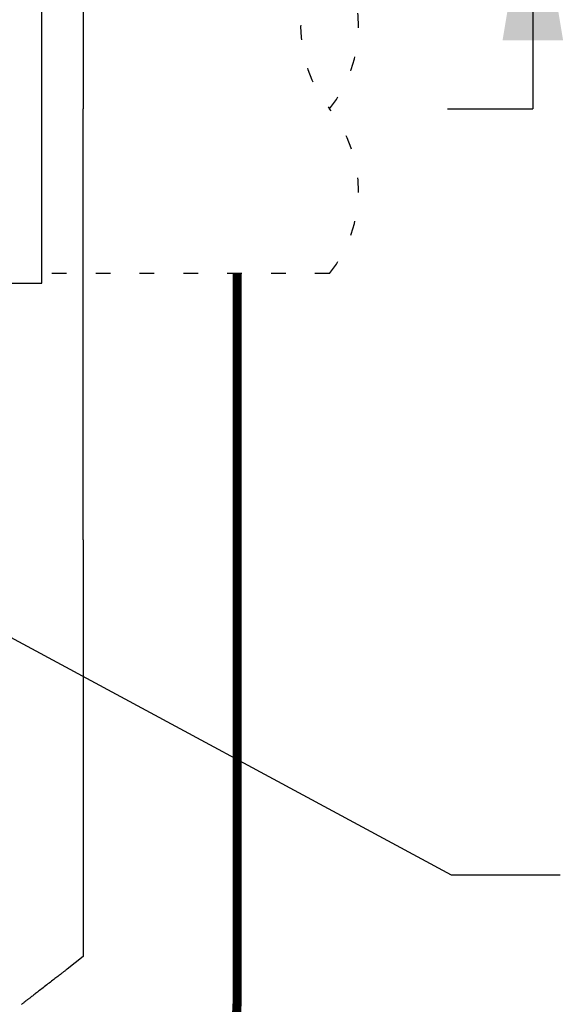
# Model space of a CAD drawing. Units: inches. Extents: x 10650 to 21441, y 1732 to 3323.
# Drawn here: x 10764 to 10772, y 1844 to 1857 of the extents above; entities that cross this region are included whole.
import ezdxf

# ---------------------------------------------------------------- set-up
doc = ezdxf.new("R2010")
doc.units = ezdxf.units.IN
doc.header["$LTSCALE"] = 0.5
doc.header["$MEASUREMENT"] = 0
doc.linetypes.add('DOT', pattern=[1.6, 0.4, -0.8, 0.4])
for name, color, linetype in [('012', 1, 'CONTINUOUS'), ('013', 7, 'CONTINUOUS'), ('Dimensions', 1, 'CONTINUOUS')]:
    doc.layers.add(name, color=color, linetype=linetype)
doc.styles.get("Standard").update_dxf_attribs({"font": 'times.ttf'})
doc.dimstyles.new('Copy of STANDARD', dxfattribs={"dimtxt": 1.5, "dimasz": 1.4925, "dimexe": 0.3675, "dimexo": 1, "dimgap": 0.09, "dimtad": 0, "dimtih": 1, "dimtoh": 1, "dimdec": 3, "dimzin": 0, "dimdsep": 46, "dimlunit": 4, "dimtxsty": 'Standard', "dimcen": 0.09, "dimadec": 0, "dimazin": 0, "dimtfac": 1, "dimtdec": 3, "dimtofl": 0, "dimtmove": 0, "dimatfit": 3, "dimfxl": 1, "dimtolj": 1, "dimtzin": 0, "dimarcsym": 0})

msp = doc.modelspace()

# ---------------------------------------------------------------- linework, layer by layer
at = {"layer": '012', "linetype": 'Continuous'}
for p, q in [((10764.6558, 1853.6799), (10764.6558, 1858.4594)), ((10764.6558, 1853.8148), (10764.6558, 1858.3246)), ((10762.5297, 1853.6799), (10764.6558, 1853.6799))]:
    msp.add_line(p, q, dxfattribs=at)
at = {"layer": '012', "linetype": 'DOT'}
msp.add_line((10768.5928, 1853.8148), (10764.6558, 1853.8148), dxfattribs=at)
for centre, start, end in [((10770.001, 1857.1971), 141.31781, 218.68219), ((10767.1846, 1857.1971), 321.31781, 38.68219), ((10767.1846, 1854.9422), 321.31781, 38.68219)]:
    msp.add_arc(centre, 1.8039, start, end, dxfattribs=at)
at = {"layer": '013', "linetype": 'Continuous'}
for p, q in [((10765.2205, 1861.9752), (10765.2205, 1856.0697)), ((10765.2205, 1850.1642), (10765.2205, 1856.0697)), ((10765.2205, 1850.1642), (10765.2205, 1850.1639)), ((10765.2205, 1850.1639), (10765.2205, 1850.1635)), ((10765.2205, 1850.1635), (10765.2206, 1850.1632)), ((10765.2206, 1850.1632), (10765.2206, 1850.1629)), ((10765.2206, 1850.1629), (10765.2206, 1850.1625)), ((10765.2206, 1850.1625), (10765.2206, 1850.1622)), ((10765.2206, 1850.1622), (10765.2207, 1850.1618)), ((10765.2207, 1850.1618), (10765.2207, 1850.1614)), ((10765.2207, 1850.1614), (10765.2207, 1850.1609)), ((10765.2207, 1850.1609), (10765.2208, 1850.1605)), ((10765.2208, 1850.1605), (10765.2208, 1850.16)), ((10765.2208, 1850.16), (10765.2208, 1850.1594)), ((10765.2208, 1850.1594), (10765.2209, 1850.1589)), ((10765.2209, 1850.1589), (10765.2209, 1850.1583)), ((10765.2209, 1850.1583), (10765.221, 1850.1577)), ((10765.221, 1850.1577), (10765.221, 1850.1571)), ((10765.221, 1850.1571), (10765.2211, 1850.1565)), ((10765.2211, 1850.1565), (10765.2211, 1850.1559)), ((10765.2211, 1850.1559), (10765.2211, 1850.1553)), ((10765.2211, 1850.1553), (10765.2212, 1850.1546)), ((10765.2212, 1850.1546), (10765.2212, 1850.154)), ((10765.2212, 1850.154), (10765.2213, 1850.1534)), ((10765.2213, 1850.1534), (10765.2213, 1850.1527)), ((10765.2213, 1850.1527), (10765.2214, 1850.1521)), ((10765.2214, 1850.1521), (10765.2214, 1850.1515)), ((10765.2214, 1850.1515), (10765.2215, 1850.1509)), ((10765.2215, 1850.1509), (10765.2215, 1850.1503)), ((10765.2215, 1850.1503), (10765.2215, 1850.1498)), ((10765.2215, 1850.1498), (10765.2216, 1850.1493)), ((10765.2216, 1850.1493), (10765.2216, 1850.1488)), ((10765.2216, 1850.1488), (10765.2216, 1850.1483)), ((10765.2216, 1850.1483), (10765.2217, 1850.1479)), ((10765.2217, 1850.1479), (10765.2217, 1850.1475)), ((10765.2217, 1850.1475), (10765.2217, 1850.1471)), ((10765.2217, 1850.1471), (10765.2218, 1850.1467)), ((10765.2218, 1850.1467), (10765.2218, 1850.1464)), ((10765.2218, 1850.1464), (10765.2218, 1850.146)), ((10765.2218, 1850.146), (10765.2218, 1850.1457)), ((10765.2218, 1850.1457), (10765.2219, 1850.1454)), ((10765.2219, 1850.1454), (10765.2219, 1850.1451)), ((10765.2219, 1850.1451), (10765.2219, 1844.4566)), ((10765.2219, 1844.4566), (10764.9993, 1844.2827)), ((10764.9361, 1844.2338), (10764.9271, 1844.2268)), ((10764.9445, 1844.2403), (10764.9361, 1844.2338)), ((10764.9524, 1844.2464), (10764.9445, 1844.2403)), ((10764.9599, 1844.2522), (10764.9524, 1844.2464)), ((10764.967, 1844.2578), (10764.9599, 1844.2522)), ((10764.9739, 1844.263), (10764.967, 1844.2578)), ((10764.9804, 1844.2681), (10764.9739, 1844.263)), ((10764.9868, 1844.2731), (10764.9804, 1844.2681)), ((10764.9931, 1844.2779), (10764.9868, 1844.2731)), ((10764.9993, 1844.2827), (10764.9931, 1844.2779)), ((10764.7546, 1844.0933), (10764.7377, 1844.0803)), ((10764.7712, 1844.1062), (10764.7546, 1844.0933)), ((10764.7875, 1844.1188), (10764.7712, 1844.1062)), ((10764.8033, 1844.131), (10764.7875, 1844.1188)), ((10764.8184, 1844.1427), (10764.8033, 1844.131)), ((10764.833, 1844.154), (10764.8184, 1844.1427)), ((10764.8469, 1844.1648), (10764.833, 1844.154)), ((10764.8602, 1844.1751), (10764.8469, 1844.1648)), ((10764.8729, 1844.1849), (10764.8602, 1844.1751)), ((10764.885, 1844.1942), (10764.8729, 1844.1849)), ((10764.8964, 1844.2031), (10764.885, 1844.1942)), ((10764.9073, 1844.2115), (10764.8964, 1844.2031)), ((10764.9175, 1844.2194), (10764.9073, 1844.2115)), ((10764.9271, 1844.2268), (10764.9175, 1844.2194)), ((10764.5812, 1843.9591), (10764.5685, 1843.9493)), ((10764.5945, 1843.9694), (10764.5812, 1843.9591)), ((10764.6085, 1843.9802), (10764.5945, 1843.9694)), ((10764.623, 1843.9915), (10764.6085, 1843.9802)), ((10764.6382, 1844.0032), (10764.623, 1843.9915)), ((10764.6539, 1844.0154), (10764.6382, 1844.0032)), ((10764.6702, 1844.028), (10764.6539, 1844.0154)), ((10764.6868, 1844.0409), (10764.6702, 1844.028)), ((10764.7037, 1844.0539), (10764.6868, 1844.0409)), ((10764.7207, 1844.0671), (10764.7037, 1844.0539)), ((10764.7377, 1844.0803), (10764.7207, 1844.0671)), ((10764.4066, 1843.824), (10764.3998, 1843.8187)), ((10764.413, 1843.8289), (10764.4066, 1843.824)), ((10764.4191, 1843.8337), (10764.413, 1843.8289)), ((10764.4251, 1843.8383), (10764.4191, 1843.8337)), ((10764.4309, 1843.8428), (10764.4251, 1843.8383)), ((10764.4365, 1843.8471), (10764.4309, 1843.8428)), ((10764.4421, 1843.8515), (10764.4365, 1843.8471)), ((10764.4483, 1843.8563), (10764.4421, 1843.8515)), ((10764.4546, 1843.8611), (10764.4483, 1843.8563)), ((10764.461, 1843.8661), (10764.4546, 1843.8611)), ((10764.4676, 1843.8712), (10764.461, 1843.8661)), ((10764.4744, 1843.8764), (10764.4676, 1843.8712)), ((10764.4815, 1843.882), (10764.4744, 1843.8764)), ((10764.489, 1843.8878), (10764.4815, 1843.882)), ((10764.4969, 1843.8939), (10764.489, 1843.8878)), ((10764.5054, 1843.9004), (10764.4969, 1843.8939)), ((10764.5144, 1843.9074), (10764.5054, 1843.9004)), ((10764.524, 1843.9148), (10764.5144, 1843.9074)), ((10764.5342, 1843.9227), (10764.524, 1843.9148)), ((10764.545, 1843.9311), (10764.5342, 1843.9227)), ((10764.5565, 1843.94), (10764.545, 1843.9311)), ((10764.5685, 1843.9493), (10764.5565, 1843.94)), ((10764.3851, 1843.8073), (10764.377, 1843.8011)), ((10764.3927, 1843.8132), (10764.3851, 1843.8073)), ((10764.3998, 1843.8187), (10764.3927, 1843.8132))]:
    msp.add_line(p, q, dxfattribs=at)
at = {"layer": '013', "linetype": 'Continuous', "const_width": 0.125}
msp.add_lwpolyline([(10767.3289, 1843.865), (10767.3289, 1853.8148)], dxfattribs=at)
msp.add_lwpolyline([(10755.3801, 1831.9162, 0.4142136), (10767.3289, 1843.865)], format="xyb", dxfattribs=at)
at = {"layer": 'Dimensions'}
msp.add_line((10770.2078, 1856.0697), (10771.3753, 1856.0697), dxfattribs=at)
msp.add_lwpolyline([(10771.3753, 1858.0021), (10771.3753, 1856.0697)], dxfattribs=at)
msp.add_solid([(10770.9609, 1857.0081), (10771.3753, 1859.4946), (10771.7897, 1857.0081)], dxfattribs=at)

# ---------------------------------------------------------------- leaders
at = {"layer": 'Dimensions', "annotation_type": 0, "has_hookline": 1, "hookline_direction": 0}
for points, text_width in [([(10743.3002, 1856.7284), (10770.2588, 1878.0675), (10771.7513, 1878.0675)], 16.7783), ([(10753.7067, 1854.5042), (10770.2588, 1845.5745), (10771.7513, 1845.5745)], 14.9284)]:
    msp.add_leader(points, dimstyle='Copy of STANDARD', override={"dimgap": 0.09, "dimtad": 0}, dxfattribs=dict(at, text_width=text_width))

doc.saveas('drawing.dxf')
